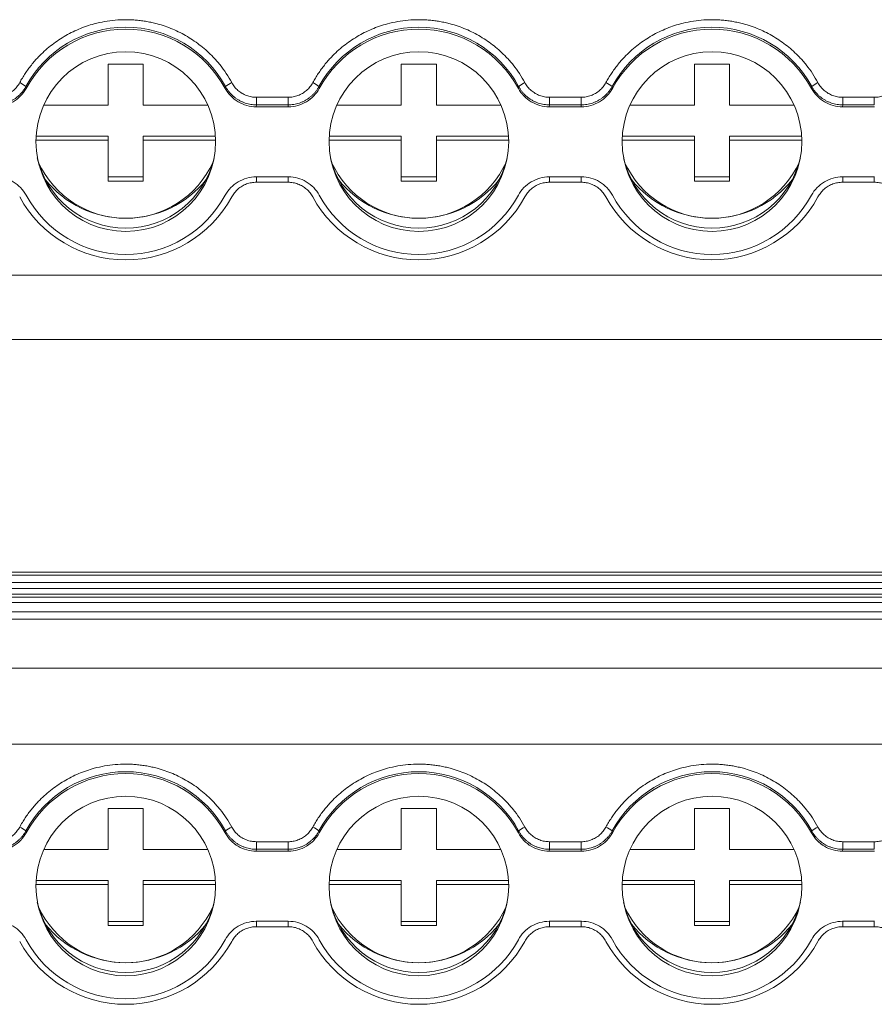
# Model space of a CAD drawing. Units: millimetres. Extents: x 2403 to 3489, y 835 to 1154.
# Drawn here: x 2892 to 2929, y 869 to 911 of the extents above; entities that cross this region are included whole.
import ezdxf

# ---------------------------------------------------------------- set-up
doc = ezdxf.new("R2010")
doc.units = ezdxf.units.MM

# ---------------------------------------------------------------- blocks, each defined once
blk = doc.blocks.new('3')
at = {"color": 7, "linetype": 'Continuous', "lineweight": 15}
for p, q in [((2895.881, 909.46), (2897.381, 909.46)), ((2895.881, 907.717), (2895.881, 909.46)), ((2897.381, 909.46), (2897.381, 907.717)), ((2908.381, 909.46), (2909.881, 909.46)), ((2908.381, 907.717), (2908.381, 909.46)), ((2909.881, 909.46), (2909.881, 907.717)), ((2920.881, 909.46), (2922.381, 909.46)), ((2920.881, 907.717), (2920.881, 909.46)), ((2922.381, 909.46), (2922.381, 907.717)), ((2892.374, 908.509), (2892.386, 908.431)), ((2900.876, 908.431), (2900.889, 908.509)), ((2904.874, 908.509), (2904.886, 908.431)), ((2913.376, 908.431), (2913.389, 908.509)), ((2917.374, 908.509), (2917.386, 908.431)), ((2925.876, 908.431), (2925.889, 908.509)), ((2902.207, 908.05), (2903.555, 908.05)), ((2902.207, 907.726), (2902.207, 908.05)), ((2903.555, 907.726), (2903.555, 908.05)), ((2914.707, 908.05), (2916.055, 908.05)), ((2914.707, 907.726), (2914.707, 908.05)), ((2916.055, 907.726), (2916.055, 908.05)), ((2927.207, 908.05), (2928.555, 908.05)), ((2927.207, 907.726), (2927.207, 908.05)), ((2928.555, 907.726), (2928.555, 908.05)), ((2893.133, 907.717), (2895.881, 907.717)), ((2897.381, 907.717), (2900.13, 907.717)), ((2902.207, 907.726), (2902.196, 907.646)), ((2902.196, 907.646), (2903.566, 907.646)), ((2903.555, 907.726), (2902.207, 907.726)), ((2905.633, 907.717), (2908.381, 907.717)), ((2909.881, 907.717), (2912.63, 907.717)), ((2914.707, 907.726), (2914.696, 907.646)), ((2914.696, 907.646), (2916.066, 907.646)), ((2916.055, 907.726), (2914.707, 907.726)), ((2918.133, 907.717), (2920.881, 907.717)), ((2922.381, 907.717), (2925.13, 907.717)), ((2927.207, 907.726), (2927.196, 907.646)), ((2927.196, 907.646), (2928.566, 907.646)), ((2928.555, 907.726), (2927.207, 907.726)), ((2892.804, 906.397), (2895.881, 906.397)), ((2895.881, 906.397), (2895.881, 906.223)), ((2897.381, 906.397), (2900.458, 906.397)), ((2897.381, 906.223), (2897.381, 906.397)), ((2905.304, 906.397), (2908.381, 906.397)), ((2908.381, 906.397), (2908.381, 906.223)), ((2909.881, 906.397), (2912.958, 906.397)), ((2909.881, 906.223), (2909.881, 906.397)), ((2917.804, 906.397), (2920.881, 906.397)), ((2920.881, 906.397), (2920.881, 906.223)), ((2922.381, 906.397), (2925.458, 906.397)), ((2922.381, 906.223), (2922.381, 906.397)), ((2895.881, 906.223), (2892.797, 906.223)), ((2895.881, 904.479), (2895.881, 906.223)), ((2897.381, 906.223), (2897.381, 904.479)), ((2900.465, 906.223), (2897.381, 906.223)), ((2908.381, 906.223), (2905.297, 906.223)), ((2908.381, 904.479), (2908.381, 906.223)), ((2912.965, 906.223), (2909.881, 906.223)), ((2909.881, 906.223), (2909.881, 904.479)), ((2920.881, 906.223), (2917.797, 906.223)), ((2920.881, 904.479), (2920.881, 906.223)), ((2922.381, 906.223), (2922.381, 904.479)), ((2925.465, 906.223), (2922.381, 906.223)), ((2895.881, 904.654), (2897.381, 904.654)), ((2903.566, 904.657), (2902.196, 904.657)), ((2908.381, 904.654), (2909.881, 904.654)), ((2916.066, 904.657), (2914.696, 904.657)), ((2920.881, 904.654), (2922.381, 904.654)), ((2928.566, 904.657), (2927.196, 904.657)), ((2897.381, 904.479), (2895.881, 904.479)), ((2903.555, 904.427), (2902.207, 904.427)), ((2909.881, 904.479), (2908.381, 904.479)), ((2916.055, 904.427), (2914.707, 904.427)), ((2922.381, 904.479), (2920.881, 904.479)), ((2928.555, 904.427), (2927.207, 904.427)), ((2744.861, 900.458), (3035.859, 900.458)), ((2744.861, 897.719), (3035.859, 897.719)), ((3035.859, 887.8), (2744.861, 887.8)), ((2744.861, 887.794), (3035.859, 887.794)), ((3035.859, 887.675), (2744.861, 887.675)), ((2744.861, 887.351), (3035.859, 887.351)), ((3035.859, 887.104), (2744.861, 887.104)), ((2744.861, 886.861), (3035.859, 886.861)), ((2744.861, 886.733), (3035.859, 886.733)), ((2744.861, 886.501), (3035.859, 886.501)), ((2744.861, 886.111), (3035.859, 886.111)), ((3035.859, 885.786), (2744.861, 885.786)), ((2744.861, 883.707), (3035.859, 883.707)), ((2744.861, 880.462), (3035.859, 880.462)), ((2895.881, 877.71), (2897.381, 877.71)), ((2895.881, 875.966), (2895.881, 877.71)), ((2897.381, 877.71), (2897.381, 875.966)), ((2908.381, 877.71), (2909.881, 877.71)), ((2908.381, 875.966), (2908.381, 877.71)), ((2909.881, 877.71), (2909.881, 875.966)), ((2920.881, 877.71), (2922.381, 877.71)), ((2920.881, 875.966), (2920.881, 877.71)), ((2922.381, 877.71), (2922.381, 875.966)), ((2892.374, 876.758), (2892.386, 876.68)), ((2900.876, 876.68), (2900.889, 876.758)), ((2904.874, 876.758), (2904.886, 876.68)), ((2913.376, 876.68), (2913.389, 876.758)), ((2917.374, 876.758), (2917.386, 876.68)), ((2925.876, 876.68), (2925.889, 876.758)), ((2902.207, 876.3), (2903.555, 876.3)), ((2902.207, 875.976), (2902.207, 876.3)), ((2903.555, 875.976), (2903.555, 876.3)), ((2914.707, 876.3), (2916.055, 876.3)), ((2914.707, 875.976), (2914.707, 876.3)), ((2916.055, 875.976), (2916.055, 876.3)), ((2927.207, 876.3), (2928.555, 876.3)), ((2927.207, 875.976), (2927.207, 876.3)), ((2928.555, 875.976), (2928.555, 876.3)), ((2893.133, 875.966), (2895.881, 875.966)), ((2897.381, 875.966), (2900.13, 875.966)), ((2902.207, 875.976), (2902.196, 875.895)), ((2902.196, 875.895), (2903.566, 875.895)), ((2903.555, 875.976), (2902.207, 875.976)), ((2905.633, 875.966), (2908.381, 875.966)), ((2909.881, 875.966), (2912.63, 875.966)), ((2914.707, 875.976), (2914.696, 875.895)), ((2914.696, 875.895), (2916.066, 875.895)), ((2916.055, 875.976), (2914.707, 875.976)), ((2918.133, 875.966), (2920.881, 875.966)), ((2922.381, 875.966), (2925.13, 875.966)), ((2927.207, 875.976), (2927.196, 875.895)), ((2927.196, 875.895), (2928.566, 875.895)), ((2928.555, 875.976), (2927.207, 875.976)), ((2895.881, 874.472), (2892.797, 874.472)), ((2892.804, 874.646), (2895.881, 874.646)), ((2895.881, 874.646), (2895.881, 874.472)), ((2895.881, 872.729), (2895.881, 874.472)), ((2897.381, 874.472), (2897.381, 874.646)), ((2897.381, 874.646), (2900.458, 874.646)), ((2897.381, 874.472), (2897.381, 872.729)), ((2900.465, 874.472), (2897.381, 874.472)), ((2908.381, 874.472), (2905.297, 874.472)), ((2905.304, 874.646), (2908.381, 874.646)), ((2908.381, 874.646), (2908.381, 874.472)), ((2908.381, 872.729), (2908.381, 874.472)), ((2909.881, 874.472), (2909.881, 874.646)), ((2909.881, 874.646), (2912.958, 874.646)), ((2912.965, 874.472), (2909.881, 874.472)), ((2909.881, 874.472), (2909.881, 872.729)), ((2920.881, 874.472), (2917.797, 874.472)), ((2917.804, 874.646), (2920.881, 874.646)), ((2920.881, 874.646), (2920.881, 874.472)), ((2920.881, 872.729), (2920.881, 874.472)), ((2922.381, 874.472), (2922.381, 874.646)), ((2922.381, 874.646), (2925.458, 874.646)), ((2925.465, 874.472), (2922.381, 874.472)), ((2922.381, 874.472), (2922.381, 872.729)), ((2895.881, 872.903), (2897.381, 872.903)), ((2897.381, 872.729), (2895.881, 872.729)), ((2903.566, 872.907), (2902.196, 872.907)), ((2903.555, 872.677), (2902.207, 872.677)), ((2908.381, 872.903), (2909.881, 872.903)), ((2909.881, 872.729), (2908.381, 872.729)), ((2916.066, 872.907), (2914.696, 872.907)), ((2916.055, 872.677), (2914.707, 872.677)), ((2920.881, 872.903), (2922.381, 872.903)), ((2922.381, 872.729), (2920.881, 872.729)), ((2928.566, 872.907), (2927.196, 872.907)), ((2928.555, 872.677), (2927.207, 872.677))]:
    blk.add_line(p, q, dxfattribs=at)
at = {"color": 8, "linetype": 'Continuous', "lineweight": 15}
for p, q in [((2902.207, 904.657), (2902.207, 904.427)), ((2903.555, 904.657), (2903.555, 904.427)), ((2914.707, 904.657), (2914.707, 904.427)), ((2916.055, 904.657), (2916.055, 904.427)), ((2927.207, 904.657), (2927.207, 904.427)), ((2928.555, 904.657), (2928.555, 904.427)), ((2902.207, 872.907), (2902.207, 872.677)), ((2903.555, 872.907), (2903.555, 872.677)), ((2914.707, 872.907), (2914.707, 872.677)), ((2916.055, 872.907), (2916.055, 872.677)), ((2927.207, 872.907), (2927.207, 872.677)), ((2928.555, 872.907), (2928.555, 872.677))]:
    blk.add_line(p, q, dxfattribs=at)
at = {"color": 7, "linetype": 'Continuous', "lineweight": 15, "flags": 128}
for points in [[(2903.566, 907.646), (2903.56, 907.691), (2903.555, 907.726)], [(2916.066, 907.646), (2916.06, 907.691), (2916.055, 907.726)], [(2903.566, 875.895), (2903.56, 875.94), (2903.555, 875.976)], [(2916.066, 875.895), (2916.06, 875.94), (2916.055, 875.976)]]:
    blk.add_lwpolyline(points, dxfattribs=at)
at = {"color": 7, "linetype": 'Continuous', "lineweight": 15}
for centre in [(2896.634, 906.161), (2909.134, 906.161), (2921.634, 906.161), (2896.634, 874.411), (2909.134, 874.411), (2921.634, 874.411)]:
    blk.add_circle(centre, 3.83, dxfattribs=at)
for centre, radius, start, end in [((2896.631, 906.188), 4.849, 28.5941, 151.4059), ((2896.631, 906.127), 4.83, 28.4942, 151.5058), ((2909.131, 906.188), 4.849, 28.5941, 151.4059), ((2909.131, 906.127), 4.83, 28.4942, 151.5058), ((2921.631, 906.188), 4.849, 28.5941, 151.4059), ((2921.631, 906.127), 4.83, 28.4942, 151.5058), ((2891.597, 907.577), 1.213, 50.1556, 64.9531), ((2901.666, 907.577), 1.213, 115.0469, 129.8444), ((2904.097, 907.577), 1.213, 50.1556, 64.9531), ((2914.166, 907.577), 1.213, 115.0469, 129.8444), ((2916.597, 907.577), 1.213, 50.1556, 64.9531), ((2926.666, 907.577), 1.213, 115.0469, 129.8444), ((2896.631, 906.341), 3.872, 192.9518, 347.0482), ((2909.131, 906.341), 3.872, 192.9517, 347.0483), ((2921.631, 906.341), 3.872, 192.9516, 347.0484), ((2896.631, 906.989), 4.099, 204.7456, 335.2544), ((2909.131, 906.989), 4.099, 204.7456, 335.2544), ((2921.631, 906.989), 4.099, 204.7456, 335.2544), ((2896.629, 907.278), 4.386, 218.6171, 270.0314), ((2896.634, 907.278), 4.386, 269.9686, 321.3829), ((2909.129, 907.278), 4.386, 218.6171, 270.0314), ((2909.134, 907.278), 4.386, 269.9686, 321.3829), ((2921.629, 907.278), 4.386, 218.6171, 270.0314), ((2921.634, 907.278), 4.386, 269.9686, 321.3829), ((2896.631, 906.265), 5.149, 208.5941, 331.4059), ((2896.631, 906.177), 4.83, 208.4942, 331.5058), ((2909.131, 906.265), 5.149, 208.5941, 331.4059), ((2909.131, 906.177), 4.83, 208.4942, 331.5058), ((2921.631, 906.265), 5.149, 208.5941, 331.4059), ((2921.631, 906.177), 4.83, 208.4942, 331.5058), ((2896.631, 874.438), 4.849, 28.5941, 151.4059), ((2896.631, 874.376), 4.83, 28.4942, 151.5058), ((2909.131, 874.438), 4.849, 28.5941, 151.4059), ((2909.131, 874.376), 4.83, 28.4942, 151.5058), ((2921.631, 874.438), 4.849, 28.5941, 151.4059), ((2921.631, 874.376), 4.83, 28.4942, 151.5058), ((2891.597, 875.827), 1.213, 50.1556, 64.9531), ((2901.666, 875.827), 1.213, 115.0469, 129.8444), ((2904.097, 875.827), 1.213, 50.1556, 64.9531), ((2914.166, 875.827), 1.213, 115.0469, 129.8444), ((2916.597, 875.827), 1.213, 50.1556, 64.9531), ((2926.666, 875.827), 1.213, 115.0469, 129.8444), ((2896.631, 874.591), 3.872, 192.953, 347.0469), ((2896.631, 875.238), 4.099, 204.7449, 335.2551), ((2909.131, 874.591), 3.872, 192.9532, 347.0467), ((2909.131, 875.238), 4.099, 204.7449, 335.2551), ((2921.631, 874.591), 3.872, 192.9527, 347.0472), ((2921.631, 875.238), 4.099, 204.7449, 335.2551), ((2896.629, 875.527), 4.386, 218.6162, 270.0314), ((2896.634, 875.527), 4.386, 269.9686, 321.3838), ((2909.129, 875.527), 4.386, 218.6162, 270.0314), ((2909.134, 875.527), 4.386, 269.9686, 321.3838), ((2921.629, 875.527), 4.386, 218.6162, 270.0314), ((2921.634, 875.527), 4.386, 269.9686, 321.3838), ((2896.631, 874.515), 5.149, 208.5941, 331.4059), ((2896.631, 874.426), 4.83, 208.4942, 331.5058), ((2909.131, 874.515), 5.149, 208.5941, 331.4059), ((2909.131, 874.426), 4.83, 208.4942, 331.5058), ((2921.631, 874.515), 5.149, 208.5941, 331.4059), ((2921.631, 874.426), 4.83, 208.4942, 331.5058)]:
    blk.add_arc(centre, radius, start, end, dxfattribs=at)
for points, knots in [([(2892.11, 908.677), (2892.147, 908.742), (2892.221, 908.874), (2892.342, 909.064), (2892.47, 909.249), (2892.607, 909.428), (2892.751, 909.601), (2893.01, 909.884), (2893.412, 910.252), (2893.991, 910.652), (2894.62, 910.97), (2895.207, 911.171), (2895.73, 911.287), (2896.178, 911.349), (2896.48, 911.356), (2896.631, 911.36)], [0, 0, 0, 0, 0.0411, 0.082022, 0.122845, 0.163646, 0.204506, 0.245503, 0.372581, 0.500027, 0.627097, 0.754551, 0.836223, 0.917828, 1, 1, 1, 1]), ([(2896.631, 911.36), (2896.707, 911.359), (2896.858, 911.357), (2897.084, 911.342), (2897.308, 911.317), (2897.531, 911.283), (2897.752, 911.238), (2898.126, 911.147), (2898.642, 910.97), (2899.27, 910.652), (2899.85, 910.253), (2900.308, 909.834), (2900.659, 909.432), (2900.927, 909.068), (2901.077, 908.807), (2901.152, 908.677)], [0, 0, 0, 0, 0.0411, 0.082022, 0.122845, 0.163646, 0.204506, 0.245503, 0.372581, 0.500027, 0.627097, 0.754551, 0.836223, 0.917828, 1, 1, 1, 1]), ([(2904.61, 908.677), (2904.647, 908.742), (2904.721, 908.874), (2904.842, 909.064), (2904.97, 909.249), (2905.107, 909.428), (2905.251, 909.601), (2905.51, 909.884), (2905.912, 910.252), (2906.491, 910.652), (2907.12, 910.97), (2907.707, 911.171), (2908.23, 911.287), (2908.678, 911.349), (2908.98, 911.356), (2909.131, 911.36)], [0, 0, 0, 0, 0.0411, 0.082022, 0.122845, 0.163646, 0.204506, 0.245503, 0.372581, 0.500027, 0.627097, 0.754551, 0.836223, 0.917828, 1, 1, 1, 1]), ([(2909.131, 911.36), (2909.207, 911.359), (2909.358, 911.357), (2909.584, 911.342), (2909.808, 911.317), (2910.031, 911.283), (2910.252, 911.238), (2910.626, 911.147), (2911.142, 910.97), (2911.77, 910.652), (2912.35, 910.253), (2912.808, 909.834), (2913.159, 909.432), (2913.427, 909.068), (2913.577, 908.807), (2913.652, 908.677)], [0, 0, 0, 0, 0.0411, 0.082022, 0.1228445, 0.1636463, 0.2045064, 0.2455035, 0.3725805, 0.5000275, 0.6270969, 0.7545515, 0.8362233, 0.9178278, 1, 1, 1, 1]), ([(2917.11, 908.677), (2917.147, 908.742), (2917.221, 908.874), (2917.342, 909.064), (2917.47, 909.249), (2917.607, 909.428), (2917.751, 909.601), (2918.01, 909.884), (2918.412, 910.252), (2918.991, 910.652), (2919.62, 910.97), (2920.207, 911.171), (2920.73, 911.287), (2921.178, 911.349), (2921.48, 911.356), (2921.631, 911.36)], [0, 0, 0, 0, 0.0411, 0.082022, 0.122845, 0.163646, 0.204506, 0.245503, 0.372581, 0.500027, 0.627097, 0.754551, 0.836223, 0.917828, 1, 1, 1, 1]), ([(2921.631, 911.36), (2921.707, 911.359), (2921.858, 911.357), (2922.084, 911.342), (2922.308, 911.317), (2922.531, 911.283), (2922.752, 911.238), (2923.126, 911.147), (2923.642, 910.97), (2924.27, 910.652), (2924.85, 910.253), (2925.308, 909.834), (2925.659, 909.432), (2925.927, 909.068), (2926.077, 908.807), (2926.152, 908.677)], [0, 0, 0, 0, 0.0411, 0.082022, 0.122845, 0.163646, 0.204506, 0.245503, 0.372581, 0.500027, 0.627097, 0.754551, 0.836223, 0.917828, 1, 1, 1, 1]), ([(2891.055, 908.05), (2891.092, 908.051), (2891.164, 908.053), (2891.27, 908.068), (2891.374, 908.091), (2891.476, 908.124), (2891.574, 908.166), (2891.701, 908.234), (2891.846, 908.338), (2891.998, 908.493), (2892.072, 908.615), (2892.11, 908.677)], [0, 0, 0, 0, 0.084644, 0.167865, 0.250319, 0.33268, 0.415623, 0.499811, 0.666357, 0.831259, 1, 1, 1, 1]), ([(2891.055, 907.726), (2891.095, 907.727), (2891.175, 907.729), (2891.296, 907.744), (2891.417, 907.769), (2891.537, 907.804), (2891.655, 907.849), (2891.769, 907.904), (2891.878, 907.969), (2891.981, 908.042), (2892.076, 908.124), (2892.164, 908.212), (2892.244, 908.307), (2892.314, 908.405), (2892.354, 908.475), (2892.374, 908.509)], [0, 0, 0, 0, 0.07405, 0.149495, 0.226119, 0.303687, 0.381943, 0.460617, 0.539431, 0.618103, 0.696354, 0.773915, 0.85053, 0.925963, 1, 1, 1, 1]), ([(2892.386, 908.431), (2892.322, 908.312), (2892.243, 908.204), (2892.057, 908.011), (2891.95, 907.926), (2891.721, 907.789), (2891.594, 907.735), (2891.336, 907.664), (2891.202, 907.646), (2891.066, 907.646)], [0, 0, 0, 0, 0.25, 0.25, 0.5, 0.5, 0.75, 0.75, 1, 1, 1, 1]), ([(2902.196, 907.646), (2902.06, 907.646), (2901.928, 907.664), (2901.668, 907.735), (2901.543, 907.789), (2901.313, 907.925), (2901.206, 908.01), (2901.021, 908.203), (2900.941, 908.312), (2900.876, 908.431)], [0, 0, 0, 0, 0.25, 0.25, 0.5, 0.5, 0.75, 0.75, 1, 1, 1, 1]), ([(2900.889, 908.509), (2900.908, 908.475), (2900.948, 908.405), (2901.019, 908.307), (2901.098, 908.212), (2901.186, 908.124), (2901.282, 908.042), (2901.385, 907.969), (2901.494, 907.904), (2901.608, 907.849), (2901.726, 907.804), (2901.846, 907.769), (2901.966, 907.744), (2902.087, 907.729), (2902.167, 907.727), (2902.207, 907.726)], [0, 0, 0, 0, 0.074037, 0.14947, 0.226085, 0.3036458, 0.3818969, 0.4605685, 0.5393822, 0.6180564, 0.6963123, 0.7738804, 0.8505049, 0.9259495, 1, 1, 1, 1]), ([(2901.152, 908.677), (2901.17, 908.645), (2901.206, 908.583), (2901.27, 908.496), (2901.34, 908.416), (2901.418, 908.343), (2901.502, 908.277), (2901.622, 908.198), (2901.783, 908.12), (2901.991, 908.061), (2902.135, 908.054), (2902.207, 908.05)], [0, 0, 0, 0, 0.0846438, 0.167865, 0.250319, 0.3326797, 0.415623, 0.4998111, 0.6663569, 0.8312592, 1, 1, 1, 1]), ([(2903.555, 908.05), (2903.592, 908.051), (2903.664, 908.053), (2903.77, 908.068), (2903.874, 908.091), (2903.976, 908.124), (2904.074, 908.166), (2904.201, 908.234), (2904.346, 908.338), (2904.498, 908.493), (2904.572, 908.615), (2904.61, 908.677)], [0, 0, 0, 0, 0.084644, 0.167865, 0.250319, 0.33268, 0.415623, 0.499811, 0.666357, 0.831259, 1, 1, 1, 1]), ([(2903.555, 907.726), (2903.595, 907.727), (2903.675, 907.729), (2903.796, 907.744), (2903.917, 907.769), (2904.037, 907.804), (2904.155, 907.849), (2904.269, 907.904), (2904.378, 907.969), (2904.481, 908.042), (2904.576, 908.124), (2904.664, 908.212), (2904.744, 908.307), (2904.814, 908.405), (2904.854, 908.475), (2904.874, 908.509)], [0, 0, 0, 0, 0.0740504, 0.1494948, 0.2261193, 0.3036873, 0.3819432, 0.4606174, 0.539431, 0.6181027, 0.6963538, 0.7739147, 0.8505298, 0.9259629, 1, 1, 1, 1]), ([(2904.886, 908.431), (2904.822, 908.312), (2904.743, 908.204), (2904.557, 908.011), (2904.45, 907.926), (2904.221, 907.789), (2904.094, 907.735), (2903.836, 907.664), (2903.702, 907.646), (2903.566, 907.646)], [0, 0, 0, 0, 0.25, 0.25, 0.5, 0.5, 0.75, 0.75, 1, 1, 1, 1]), ([(2914.696, 907.646), (2914.56, 907.646), (2914.428, 907.664), (2914.168, 907.735), (2914.043, 907.789), (2913.813, 907.925), (2913.706, 908.01), (2913.521, 908.203), (2913.441, 908.312), (2913.376, 908.431)], [0, 0, 0, 0, 0.25, 0.25, 0.5, 0.5, 0.75, 0.75, 1, 1, 1, 1]), ([(2913.389, 908.509), (2913.408, 908.475), (2913.448, 908.405), (2913.519, 908.307), (2913.598, 908.212), (2913.686, 908.124), (2913.782, 908.042), (2913.885, 907.969), (2913.994, 907.904), (2914.108, 907.849), (2914.226, 907.804), (2914.346, 907.769), (2914.466, 907.744), (2914.587, 907.729), (2914.667, 907.727), (2914.707, 907.726)], [0, 0, 0, 0, 0.074037, 0.14947, 0.226085, 0.303646, 0.381897, 0.460569, 0.539382, 0.618056, 0.696312, 0.77388, 0.850505, 0.925949, 1, 1, 1, 1]), ([(2913.652, 908.677), (2913.67, 908.645), (2913.706, 908.583), (2913.77, 908.496), (2913.84, 908.416), (2913.918, 908.343), (2914.002, 908.277), (2914.122, 908.198), (2914.283, 908.12), (2914.491, 908.061), (2914.635, 908.054), (2914.707, 908.05)], [0, 0, 0, 0, 0.084644, 0.167865, 0.250319, 0.33268, 0.415623, 0.499811, 0.666357, 0.831259, 1, 1, 1, 1]), ([(2916.055, 908.05), (2916.092, 908.051), (2916.164, 908.053), (2916.27, 908.068), (2916.374, 908.091), (2916.476, 908.124), (2916.574, 908.166), (2916.701, 908.234), (2916.846, 908.338), (2916.998, 908.493), (2917.072, 908.615), (2917.11, 908.677)], [0, 0, 0, 0, 0.0846438, 0.167865, 0.2503191, 0.3326797, 0.4156231, 0.4998111, 0.6663569, 0.8312592, 1, 1, 1, 1]), ([(2916.055, 907.726), (2916.095, 907.727), (2916.175, 907.729), (2916.296, 907.744), (2916.417, 907.769), (2916.537, 907.804), (2916.655, 907.849), (2916.769, 907.904), (2916.878, 907.969), (2916.981, 908.042), (2917.076, 908.124), (2917.164, 908.212), (2917.244, 908.307), (2917.314, 908.405), (2917.354, 908.475), (2917.374, 908.509)], [0, 0, 0, 0, 0.0740504, 0.1494948, 0.2261193, 0.3036873, 0.3819432, 0.4606174, 0.5394311, 0.6181027, 0.6963538, 0.7739147, 0.8505298, 0.9259629, 1, 1, 1, 1]), ([(2917.386, 908.431), (2917.322, 908.312), (2917.243, 908.204), (2917.057, 908.011), (2916.95, 907.926), (2916.721, 907.789), (2916.594, 907.735), (2916.336, 907.664), (2916.202, 907.646), (2916.066, 907.646)], [0, 0, 0, 0, 0.25, 0.25, 0.5, 0.5, 0.75, 0.75, 1, 1, 1, 1]), ([(2927.196, 907.646), (2927.06, 907.646), (2926.928, 907.664), (2926.668, 907.735), (2926.543, 907.789), (2926.313, 907.925), (2926.206, 908.01), (2926.021, 908.203), (2925.941, 908.312), (2925.876, 908.431)], [0, 0, 0, 0, 0.25, 0.25, 0.5, 0.5, 0.75, 0.75, 1, 1, 1, 1]), ([(2925.889, 908.509), (2925.908, 908.475), (2925.948, 908.405), (2926.019, 908.307), (2926.098, 908.212), (2926.186, 908.124), (2926.282, 908.042), (2926.385, 907.969), (2926.494, 907.904), (2926.608, 907.849), (2926.726, 907.804), (2926.846, 907.769), (2926.966, 907.744), (2927.087, 907.729), (2927.167, 907.727), (2927.207, 907.726)], [0, 0, 0, 0, 0.074037, 0.14947, 0.226085, 0.303646, 0.381897, 0.460569, 0.539382, 0.618056, 0.696312, 0.77388, 0.850505, 0.925949, 1, 1, 1, 1]), ([(2926.152, 908.677), (2926.17, 908.645), (2926.206, 908.583), (2926.27, 908.496), (2926.34, 908.416), (2926.418, 908.343), (2926.502, 908.277), (2926.622, 908.198), (2926.783, 908.12), (2926.991, 908.061), (2927.135, 908.054), (2927.207, 908.05)], [0, 0, 0, 0, 0.084644, 0.167865, 0.250319, 0.33268, 0.415623, 0.499811, 0.666357, 0.831259, 1, 1, 1, 1]), ([(2928.555, 908.05), (2928.592, 908.051), (2928.664, 908.053), (2928.77, 908.068), (2928.874, 908.091), (2928.976, 908.124), (2929.074, 908.166), (2929.201, 908.234), (2929.346, 908.338), (2929.498, 908.493), (2929.572, 908.615), (2929.61, 908.677)], [0, 0, 0, 0, 0.084644, 0.167865, 0.250319, 0.33268, 0.415623, 0.499811, 0.666357, 0.831259, 1, 1, 1, 1]), ([(2891.066, 904.657), (2891.202, 904.657), (2891.335, 904.639), (2891.594, 904.568), (2891.719, 904.515), (2891.949, 904.378), (2892.057, 904.293), (2892.242, 904.1), (2892.322, 903.991), (2892.386, 903.872)], [0, 0, 0, 0, 0.25, 0.25, 0.5, 0.5, 0.75, 0.75, 1, 1, 1, 1]), ([(2900.876, 903.872), (2900.941, 903.991), (2901.019, 904.099), (2901.205, 904.293), (2901.312, 904.377), (2901.542, 904.514), (2901.668, 904.568), (2901.926, 904.639), (2902.06, 904.657), (2902.196, 904.657)], [0, 0, 0, 0, 0.25, 0.25, 0.5, 0.5, 0.75, 0.75, 1, 1, 1, 1]), ([(2903.566, 904.657), (2903.702, 904.657), (2903.835, 904.639), (2904.094, 904.568), (2904.219, 904.515), (2904.449, 904.378), (2904.557, 904.293), (2904.742, 904.1), (2904.822, 903.991), (2904.886, 903.872)], [0, 0, 0, 0, 0.25, 0.25, 0.5, 0.5, 0.75, 0.75, 1, 1, 1, 1]), ([(2913.376, 903.872), (2913.441, 903.991), (2913.519, 904.099), (2913.705, 904.293), (2913.812, 904.377), (2914.042, 904.514), (2914.168, 904.568), (2914.426, 904.639), (2914.56, 904.657), (2914.696, 904.657)], [0, 0, 0, 0, 0.25, 0.25, 0.5, 0.5, 0.75, 0.75, 1, 1, 1, 1]), ([(2916.066, 904.657), (2916.202, 904.657), (2916.335, 904.639), (2916.594, 904.568), (2916.719, 904.515), (2916.949, 904.378), (2917.057, 904.293), (2917.242, 904.1), (2917.322, 903.991), (2917.386, 903.872)], [0, 0, 0, 0, 0.25, 0.25, 0.5, 0.5, 0.75, 0.75, 1, 1, 1, 1]), ([(2925.876, 903.872), (2925.941, 903.991), (2926.019, 904.099), (2926.205, 904.293), (2926.312, 904.377), (2926.542, 904.514), (2926.668, 904.568), (2926.926, 904.639), (2927.06, 904.657), (2927.196, 904.657)], [0, 0, 0, 0, 0.25, 0.25, 0.5, 0.5, 0.75, 0.75, 1, 1, 1, 1]), ([(2902.207, 904.427), (2902.171, 904.426), (2902.099, 904.424), (2901.992, 904.41), (2901.888, 904.386), (2901.787, 904.354), (2901.688, 904.311), (2901.562, 904.244), (2901.416, 904.14), (2901.265, 903.985), (2901.19, 903.863), (2901.152, 903.801)], [0, 0, 0, 0, 0.084644, 0.167865, 0.250319, 0.33268, 0.415623, 0.499811, 0.666357, 0.831259, 1, 1, 1, 1]), ([(2904.61, 903.801), (2904.592, 903.833), (2904.556, 903.895), (2904.492, 903.981), (2904.422, 904.061), (2904.345, 904.134), (2904.261, 904.201), (2904.141, 904.279), (2903.98, 904.357), (2903.771, 904.416), (2903.628, 904.424), (2903.555, 904.427)], [0, 0, 0, 0, 0.084644, 0.167865, 0.250319, 0.33268, 0.415623, 0.499811, 0.666357, 0.831259, 1, 1, 1, 1]), ([(2914.707, 904.427), (2914.671, 904.426), (2914.599, 904.424), (2914.492, 904.41), (2914.388, 904.386), (2914.287, 904.354), (2914.188, 904.311), (2914.062, 904.244), (2913.916, 904.14), (2913.765, 903.985), (2913.69, 903.863), (2913.652, 903.801)], [0, 0, 0, 0, 0.0846438, 0.167865, 0.2503191, 0.3326797, 0.4156231, 0.4998111, 0.6663569, 0.8312592, 1, 1, 1, 1]), ([(2917.11, 903.801), (2917.092, 903.833), (2917.056, 903.895), (2916.992, 903.981), (2916.922, 904.061), (2916.845, 904.134), (2916.761, 904.201), (2916.641, 904.279), (2916.48, 904.357), (2916.271, 904.416), (2916.128, 904.424), (2916.055, 904.427)], [0, 0, 0, 0, 0.084644, 0.167865, 0.250319, 0.33268, 0.415623, 0.499811, 0.666357, 0.831259, 1, 1, 1, 1]), ([(2927.207, 904.427), (2927.171, 904.426), (2927.099, 904.424), (2926.992, 904.41), (2926.888, 904.386), (2926.787, 904.354), (2926.688, 904.311), (2926.562, 904.244), (2926.416, 904.14), (2926.265, 903.985), (2926.19, 903.863), (2926.152, 903.801)], [0, 0, 0, 0, 0.084644, 0.167865, 0.250319, 0.33268, 0.415623, 0.499811, 0.666357, 0.831259, 1, 1, 1, 1]), ([(2929.61, 903.801), (2929.592, 903.833), (2929.556, 903.895), (2929.492, 903.981), (2929.422, 904.061), (2929.345, 904.134), (2929.261, 904.201), (2929.141, 904.279), (2928.98, 904.357), (2928.771, 904.416), (2928.628, 904.424), (2928.555, 904.427)], [0, 0, 0, 0, 0.084644, 0.167865, 0.250319, 0.33268, 0.415623, 0.499811, 0.666357, 0.831259, 1, 1, 1, 1]), ([(2892.11, 876.926), (2892.147, 876.992), (2892.221, 877.123), (2892.342, 877.313), (2892.47, 877.498), (2892.607, 877.677), (2892.751, 877.85), (2893.01, 878.134), (2893.412, 878.502), (2893.991, 878.901), (2894.62, 879.219), (2895.207, 879.42), (2895.73, 879.537), (2896.178, 879.598), (2896.48, 879.606), (2896.631, 879.609)], [0, 0, 0, 0, 0.0411, 0.082022, 0.1228445, 0.1636463, 0.2045064, 0.2455035, 0.3725805, 0.5000275, 0.6270969, 0.7545515, 0.8362233, 0.9178278, 1, 1, 1, 1]), ([(2896.631, 879.609), (2896.707, 879.608), (2896.858, 879.606), (2897.084, 879.591), (2897.308, 879.567), (2897.531, 879.532), (2897.752, 879.488), (2898.126, 879.396), (2898.642, 879.219), (2899.27, 878.902), (2899.85, 878.502), (2900.308, 878.084), (2900.659, 877.681), (2900.927, 877.317), (2901.077, 877.057), (2901.152, 876.926)], [0, 0, 0, 0, 0.0411, 0.082022, 0.122845, 0.163646, 0.204506, 0.245503, 0.372581, 0.500027, 0.627097, 0.754551, 0.836223, 0.917828, 1, 1, 1, 1]), ([(2904.61, 876.926), (2904.647, 876.992), (2904.721, 877.123), (2904.842, 877.313), (2904.97, 877.498), (2905.107, 877.677), (2905.251, 877.85), (2905.51, 878.134), (2905.912, 878.502), (2906.491, 878.901), (2907.12, 879.219), (2907.707, 879.42), (2908.23, 879.537), (2908.678, 879.598), (2908.98, 879.606), (2909.131, 879.609)], [0, 0, 0, 0, 0.0411, 0.082022, 0.122845, 0.163646, 0.204506, 0.245503, 0.372581, 0.500027, 0.627097, 0.754551, 0.836223, 0.917828, 1, 1, 1, 1]), ([(2909.131, 879.609), (2909.207, 879.608), (2909.358, 879.606), (2909.584, 879.591), (2909.808, 879.567), (2910.031, 879.532), (2910.252, 879.488), (2910.626, 879.396), (2911.142, 879.219), (2911.77, 878.902), (2912.35, 878.502), (2912.808, 878.084), (2913.159, 877.681), (2913.427, 877.317), (2913.577, 877.057), (2913.652, 876.926)], [0, 0, 0, 0, 0.0411, 0.082022, 0.122845, 0.163646, 0.204506, 0.245503, 0.372581, 0.500027, 0.627097, 0.754551, 0.836223, 0.917828, 1, 1, 1, 1]), ([(2917.11, 876.926), (2917.147, 876.992), (2917.221, 877.123), (2917.342, 877.313), (2917.47, 877.498), (2917.607, 877.677), (2917.751, 877.85), (2918.01, 878.134), (2918.412, 878.502), (2918.991, 878.901), (2919.62, 879.219), (2920.207, 879.42), (2920.73, 879.537), (2921.178, 879.598), (2921.48, 879.606), (2921.631, 879.609)], [0, 0, 0, 0, 0.0411, 0.082022, 0.122845, 0.163646, 0.204506, 0.245503, 0.372581, 0.500027, 0.627097, 0.754551, 0.836223, 0.917828, 1, 1, 1, 1]), ([(2921.631, 879.609), (2921.707, 879.608), (2921.858, 879.606), (2922.084, 879.591), (2922.308, 879.567), (2922.531, 879.532), (2922.752, 879.488), (2923.126, 879.396), (2923.642, 879.219), (2924.27, 878.902), (2924.85, 878.502), (2925.308, 878.084), (2925.659, 877.681), (2925.927, 877.317), (2926.077, 877.057), (2926.152, 876.926)], [0, 0, 0, 0, 0.0411, 0.082022, 0.122845, 0.163646, 0.204506, 0.245503, 0.372581, 0.500027, 0.627097, 0.754551, 0.836223, 0.917828, 1, 1, 1, 1]), ([(2891.055, 876.3), (2891.092, 876.301), (2891.164, 876.303), (2891.27, 876.317), (2891.374, 876.341), (2891.476, 876.374), (2891.574, 876.416), (2891.701, 876.483), (2891.846, 876.587), (2891.998, 876.742), (2892.072, 876.864), (2892.11, 876.926)], [0, 0, 0, 0, 0.084644, 0.167865, 0.250319, 0.33268, 0.415623, 0.499811, 0.666357, 0.831259, 1, 1, 1, 1]), ([(2901.152, 876.926), (2901.17, 876.895), (2901.206, 876.832), (2901.27, 876.746), (2901.34, 876.666), (2901.418, 876.593), (2901.502, 876.526), (2901.622, 876.448), (2901.783, 876.37), (2901.991, 876.311), (2902.135, 876.303), (2902.207, 876.3)], [0, 0, 0, 0, 0.0846438, 0.167865, 0.250319, 0.3326797, 0.415623, 0.4998111, 0.6663569, 0.8312592, 1, 1, 1, 1]), ([(2903.555, 876.3), (2903.592, 876.301), (2903.664, 876.303), (2903.77, 876.317), (2903.874, 876.341), (2903.976, 876.374), (2904.074, 876.416), (2904.201, 876.483), (2904.346, 876.587), (2904.498, 876.742), (2904.572, 876.864), (2904.61, 876.926)], [0, 0, 0, 0, 0.084644, 0.167865, 0.250319, 0.33268, 0.415623, 0.499811, 0.666357, 0.831259, 1, 1, 1, 1]), ([(2913.652, 876.926), (2913.67, 876.895), (2913.706, 876.832), (2913.77, 876.746), (2913.84, 876.666), (2913.918, 876.593), (2914.002, 876.526), (2914.122, 876.448), (2914.283, 876.37), (2914.491, 876.311), (2914.635, 876.303), (2914.707, 876.3)], [0, 0, 0, 0, 0.084644, 0.167865, 0.250319, 0.33268, 0.415623, 0.499811, 0.666357, 0.831259, 1, 1, 1, 1]), ([(2916.055, 876.3), (2916.092, 876.301), (2916.164, 876.303), (2916.27, 876.317), (2916.374, 876.341), (2916.476, 876.374), (2916.574, 876.416), (2916.701, 876.483), (2916.846, 876.587), (2916.998, 876.742), (2917.072, 876.864), (2917.11, 876.926)], [0, 0, 0, 0, 0.084644, 0.167865, 0.250319, 0.33268, 0.415623, 0.499811, 0.666357, 0.831259, 1, 1, 1, 1]), ([(2926.152, 876.926), (2926.17, 876.895), (2926.206, 876.832), (2926.27, 876.746), (2926.34, 876.666), (2926.418, 876.593), (2926.502, 876.526), (2926.622, 876.448), (2926.783, 876.37), (2926.991, 876.311), (2927.135, 876.303), (2927.207, 876.3)], [0, 0, 0, 0, 0.084644, 0.167865, 0.250319, 0.33268, 0.415623, 0.499811, 0.666357, 0.831259, 1, 1, 1, 1]), ([(2928.555, 876.3), (2928.592, 876.301), (2928.664, 876.303), (2928.77, 876.317), (2928.874, 876.341), (2928.976, 876.374), (2929.074, 876.416), (2929.201, 876.483), (2929.346, 876.587), (2929.498, 876.742), (2929.572, 876.864), (2929.61, 876.926)], [0, 0, 0, 0, 0.084644, 0.167865, 0.250319, 0.33268, 0.415623, 0.499811, 0.666357, 0.831259, 1, 1, 1, 1]), ([(2891.055, 875.976), (2891.095, 875.976), (2891.175, 875.978), (2891.296, 875.993), (2891.417, 876.018), (2891.537, 876.053), (2891.655, 876.098), (2891.769, 876.153), (2891.878, 876.218), (2891.981, 876.292), (2892.076, 876.373), (2892.164, 876.462), (2892.244, 876.556), (2892.314, 876.654), (2892.354, 876.724), (2892.374, 876.758)], [0, 0, 0, 0, 0.07405, 0.149495, 0.226119, 0.303687, 0.381943, 0.460617, 0.539431, 0.618103, 0.696354, 0.773915, 0.85053, 0.925963, 1, 1, 1, 1]), ([(2892.386, 876.68), (2892.322, 876.561), (2892.243, 876.454), (2892.057, 876.26), (2891.95, 876.175), (2891.721, 876.038), (2891.594, 875.985), (2891.336, 875.914), (2891.202, 875.895), (2891.066, 875.895)], [0, 0, 0, 0, 0.25, 0.25, 0.5, 0.5, 0.75, 0.75, 1, 1, 1, 1]), ([(2902.196, 875.895), (2902.06, 875.895), (2901.928, 875.913), (2901.668, 875.984), (2901.543, 876.038), (2901.313, 876.174), (2901.206, 876.26), (2901.021, 876.452), (2900.941, 876.561), (2900.876, 876.68)], [0, 0, 0, 0, 0.25, 0.25, 0.5, 0.5, 0.75, 0.75, 1, 1, 1, 1]), ([(2900.889, 876.758), (2900.908, 876.724), (2900.948, 876.654), (2901.019, 876.556), (2901.098, 876.462), (2901.186, 876.373), (2901.282, 876.292), (2901.385, 876.218), (2901.494, 876.153), (2901.608, 876.098), (2901.726, 876.053), (2901.846, 876.018), (2901.966, 875.993), (2902.087, 875.978), (2902.167, 875.976), (2902.207, 875.976)], [0, 0, 0, 0, 0.074037, 0.14947, 0.226085, 0.303646, 0.381897, 0.460569, 0.539382, 0.618056, 0.696312, 0.77388, 0.850505, 0.925949, 1, 1, 1, 1]), ([(2903.555, 875.976), (2903.595, 875.976), (2903.675, 875.978), (2903.796, 875.993), (2903.917, 876.018), (2904.037, 876.053), (2904.155, 876.098), (2904.269, 876.153), (2904.378, 876.218), (2904.481, 876.292), (2904.576, 876.373), (2904.664, 876.462), (2904.744, 876.556), (2904.814, 876.654), (2904.854, 876.724), (2904.874, 876.758)], [0, 0, 0, 0, 0.07405, 0.149495, 0.226119, 0.303687, 0.381943, 0.460617, 0.539431, 0.618103, 0.696354, 0.773915, 0.85053, 0.925963, 1, 1, 1, 1]), ([(2904.886, 876.68), (2904.822, 876.561), (2904.743, 876.454), (2904.557, 876.26), (2904.45, 876.175), (2904.221, 876.038), (2904.094, 875.985), (2903.836, 875.914), (2903.702, 875.895), (2903.566, 875.895)], [0, 0, 0, 0, 0.25, 0.25, 0.5, 0.5, 0.75, 0.75, 1, 1, 1, 1]), ([(2914.696, 875.895), (2914.56, 875.895), (2914.428, 875.913), (2914.168, 875.984), (2914.043, 876.038), (2913.813, 876.174), (2913.706, 876.26), (2913.521, 876.452), (2913.441, 876.561), (2913.376, 876.68)], [0, 0, 0, 0, 0.25, 0.25, 0.5, 0.5, 0.75, 0.75, 1, 1, 1, 1]), ([(2913.389, 876.758), (2913.408, 876.724), (2913.448, 876.654), (2913.519, 876.556), (2913.598, 876.462), (2913.686, 876.373), (2913.782, 876.292), (2913.885, 876.218), (2913.994, 876.153), (2914.108, 876.098), (2914.226, 876.053), (2914.346, 876.018), (2914.466, 875.993), (2914.587, 875.978), (2914.667, 875.976), (2914.707, 875.976)], [0, 0, 0, 0, 0.074037, 0.14947, 0.226085, 0.303646, 0.381897, 0.460569, 0.539382, 0.618056, 0.696312, 0.77388, 0.850505, 0.925949, 1, 1, 1, 1]), ([(2916.055, 875.976), (2916.095, 875.976), (2916.175, 875.978), (2916.296, 875.993), (2916.417, 876.018), (2916.537, 876.053), (2916.655, 876.098), (2916.769, 876.153), (2916.878, 876.218), (2916.981, 876.292), (2917.076, 876.373), (2917.164, 876.462), (2917.244, 876.556), (2917.314, 876.654), (2917.354, 876.724), (2917.374, 876.758)], [0, 0, 0, 0, 0.07405, 0.149495, 0.226119, 0.303687, 0.381943, 0.460617, 0.539431, 0.618103, 0.696354, 0.773915, 0.85053, 0.925963, 1, 1, 1, 1]), ([(2917.386, 876.68), (2917.322, 876.561), (2917.243, 876.454), (2917.057, 876.26), (2916.95, 876.175), (2916.721, 876.038), (2916.594, 875.985), (2916.336, 875.914), (2916.202, 875.895), (2916.066, 875.895)], [0, 0, 0, 0, 0.25, 0.25, 0.5, 0.5, 0.75, 0.75, 1, 1, 1, 1]), ([(2927.196, 875.895), (2927.06, 875.895), (2926.928, 875.913), (2926.668, 875.984), (2926.543, 876.038), (2926.313, 876.174), (2926.206, 876.26), (2926.021, 876.452), (2925.941, 876.561), (2925.876, 876.68)], [0, 0, 0, 0, 0.25, 0.25, 0.5, 0.5, 0.75, 0.75, 1, 1, 1, 1]), ([(2925.889, 876.758), (2925.908, 876.724), (2925.948, 876.654), (2926.019, 876.556), (2926.098, 876.462), (2926.186, 876.373), (2926.282, 876.292), (2926.385, 876.218), (2926.494, 876.153), (2926.608, 876.098), (2926.726, 876.053), (2926.846, 876.018), (2926.966, 875.993), (2927.087, 875.978), (2927.167, 875.976), (2927.207, 875.976)], [0, 0, 0, 0, 0.074037, 0.14947, 0.226085, 0.303646, 0.381897, 0.460569, 0.539382, 0.618056, 0.696312, 0.77388, 0.850505, 0.925949, 1, 1, 1, 1]), ([(2891.066, 872.907), (2891.202, 872.907), (2891.335, 872.889), (2891.594, 872.818), (2891.719, 872.764), (2891.949, 872.628), (2892.057, 872.542), (2892.242, 872.35), (2892.322, 872.241), (2892.386, 872.122)], [0, 0, 0, 0, 0.25, 0.25, 0.5, 0.5, 0.75, 0.75, 1, 1, 1, 1]), ([(2900.876, 872.122), (2900.941, 872.241), (2901.019, 872.349), (2901.205, 872.542), (2901.312, 872.627), (2901.542, 872.764), (2901.668, 872.817), (2901.926, 872.888), (2902.06, 872.907), (2902.196, 872.907)], [0, 0, 0, 0, 0.25, 0.25, 0.5, 0.5, 0.75, 0.75, 1, 1, 1, 1]), ([(2902.207, 872.677), (2902.171, 872.676), (2902.099, 872.674), (2901.992, 872.659), (2901.888, 872.636), (2901.787, 872.603), (2901.688, 872.561), (2901.562, 872.493), (2901.416, 872.389), (2901.265, 872.235), (2901.19, 872.112), (2901.152, 872.051)], [0, 0, 0, 0, 0.084644, 0.167865, 0.250319, 0.33268, 0.415623, 0.499811, 0.666357, 0.831259, 1, 1, 1, 1]), ([(2904.61, 872.051), (2904.592, 872.082), (2904.556, 872.144), (2904.492, 872.231), (2904.422, 872.311), (2904.345, 872.384), (2904.261, 872.45), (2904.141, 872.529), (2903.98, 872.607), (2903.771, 872.666), (2903.628, 872.673), (2903.555, 872.677)], [0, 0, 0, 0, 0.084644, 0.167865, 0.250319, 0.33268, 0.415623, 0.499811, 0.666357, 0.831259, 1, 1, 1, 1]), ([(2903.566, 872.907), (2903.702, 872.907), (2903.835, 872.889), (2904.094, 872.818), (2904.219, 872.764), (2904.449, 872.628), (2904.557, 872.542), (2904.742, 872.35), (2904.822, 872.241), (2904.886, 872.122)], [0, 0, 0, 0, 0.25, 0.25, 0.5, 0.5, 0.75, 0.75, 1, 1, 1, 1]), ([(2913.376, 872.122), (2913.441, 872.241), (2913.519, 872.349), (2913.705, 872.542), (2913.812, 872.627), (2914.042, 872.764), (2914.168, 872.817), (2914.426, 872.888), (2914.56, 872.907), (2914.696, 872.907)], [0, 0, 0, 0, 0.25, 0.25, 0.5, 0.5, 0.75, 0.75, 1, 1, 1, 1]), ([(2914.707, 872.677), (2914.671, 872.676), (2914.599, 872.674), (2914.492, 872.659), (2914.388, 872.636), (2914.287, 872.603), (2914.188, 872.561), (2914.062, 872.493), (2913.916, 872.389), (2913.765, 872.235), (2913.69, 872.112), (2913.652, 872.051)], [0, 0, 0, 0, 0.084644, 0.167865, 0.250319, 0.33268, 0.415623, 0.499811, 0.666357, 0.831259, 1, 1, 1, 1]), ([(2917.11, 872.051), (2917.092, 872.082), (2917.056, 872.144), (2916.992, 872.231), (2916.922, 872.311), (2916.845, 872.384), (2916.761, 872.45), (2916.641, 872.529), (2916.48, 872.607), (2916.271, 872.666), (2916.128, 872.673), (2916.055, 872.677)], [0, 0, 0, 0, 0.084644, 0.167865, 0.250319, 0.33268, 0.415623, 0.499811, 0.666357, 0.831259, 1, 1, 1, 1]), ([(2916.066, 872.907), (2916.202, 872.907), (2916.335, 872.889), (2916.594, 872.818), (2916.719, 872.764), (2916.949, 872.628), (2917.057, 872.542), (2917.242, 872.35), (2917.322, 872.241), (2917.386, 872.122)], [0, 0, 0, 0, 0.25, 0.25, 0.5, 0.5, 0.75, 0.75, 1, 1, 1, 1]), ([(2925.876, 872.122), (2925.941, 872.241), (2926.019, 872.349), (2926.205, 872.542), (2926.312, 872.627), (2926.542, 872.764), (2926.668, 872.817), (2926.926, 872.888), (2927.06, 872.907), (2927.196, 872.907)], [0, 0, 0, 0, 0.25, 0.25, 0.5, 0.5, 0.75, 0.75, 1, 1, 1, 1]), ([(2927.207, 872.677), (2927.171, 872.676), (2927.099, 872.674), (2926.992, 872.659), (2926.888, 872.636), (2926.787, 872.603), (2926.688, 872.561), (2926.562, 872.493), (2926.416, 872.389), (2926.265, 872.235), (2926.19, 872.112), (2926.152, 872.051)], [0, 0, 0, 0, 0.084644, 0.167865, 0.250319, 0.33268, 0.415623, 0.499811, 0.666357, 0.831259, 1, 1, 1, 1]), ([(2929.61, 872.051), (2929.592, 872.082), (2929.556, 872.144), (2929.492, 872.231), (2929.422, 872.311), (2929.345, 872.384), (2929.261, 872.45), (2929.141, 872.529), (2928.98, 872.607), (2928.771, 872.666), (2928.628, 872.673), (2928.555, 872.677)], [0, 0, 0, 0, 0.084644, 0.167865, 0.250319, 0.33268, 0.415623, 0.499811, 0.666357, 0.831259, 1, 1, 1, 1])]:
    blk.add_open_spline(points, degree=3, knots=knots, dxfattribs=at)

msp = doc.modelspace()

# ---------------------------------------------------------------- block references
msp.add_blockref('3', (0, 0))

doc.saveas('drawing.dxf')
